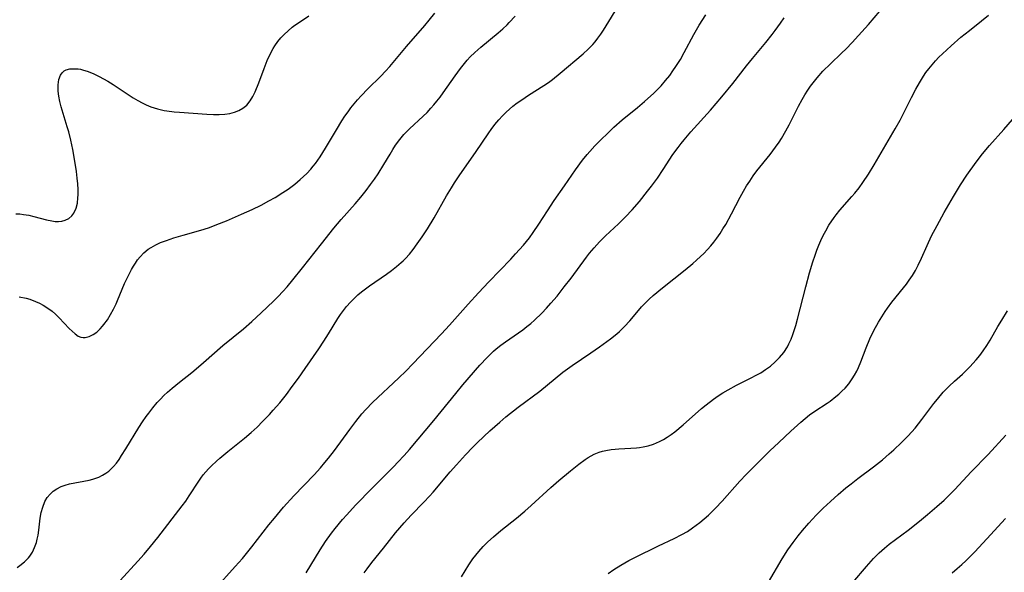
# Model space of a CAD drawing. Units: inches. Extents: x 2065667 to 2071183, y 201066 to 206540.
# Drawn here: x 2067463 to 2067600, y 204268 to 204345 of the extents above; entities that cross this region are included whole.
import ezdxf

# ---------------------------------------------------------------- set-up
doc = ezdxf.new("R2010")
doc.units = ezdxf.units.IN
doc.header["$MEASUREMENT"] = 0
doc.layers.add('c_06_T14S_R19E', color=242, linetype='Continuous')

msp = doc.modelspace()

# ---------------------------------------------------------------- linework, layer by layer
at = {"layer": 'c_06_T14S_R19E'}
for points in [[(2067536.63, 204336.06, 934), (2067537.2, 204336.48, 934), (2067538.27, 204337.35, 934), (2067541.45, 204340.06, 934), (2067542.16, 204340.69, 934), (2067542.82, 204341.35, 934), (2067543.13, 204341.71, 934), (2067543.53, 204342.22, 934), (2067543.91, 204342.76, 934), (2067544.28, 204343.32, 934), (2067546.65, 204347.18, 934)], [(2067462.47, 204317.73, 928), (2067463, 204317.71, 928), (2067463.52, 204317.65, 928), (2067464.25, 204317.52, 928), (2067464.97, 204317.36, 928), (2067466.73, 204316.88, 928), (2067467.46, 204316.73, 928), (2067467.93, 204316.67, 928), (2067468.39, 204316.66, 928), (2067468.88, 204316.72, 928), (2067469.34, 204316.84, 928), (2067469.83, 204317.09, 928), (2067470.25, 204317.43, 928), (2067470.54, 204317.8, 928), (2067470.87, 204318.53, 928), (2067471.02, 204319.23, 928), (2067471.09, 204319.98, 928), (2067471.11, 204320.39, 928), (2067471.11, 204321.13, 928), (2067471.08, 204321.9, 928), (2067471.01, 204322.68, 928), (2067470.9, 204323.62, 928), (2067470.63, 204325.35, 928), (2067470.37, 204326.69, 928), (2067470.09, 204327.99, 928), (2067469.81, 204329.17, 928), (2067469.62, 204329.85, 928), (2067468.78, 204332.67, 928), (2067468.6, 204333.39, 928), (2067468.45, 204334.13, 928), (2067468.35, 204334.84, 928), (2067468.33, 204335.21, 928), (2067468.33, 204335.72, 928), (2067468.44, 204336.44, 928), (2067468.67, 204337.06, 928), (2067468.92, 204337.41, 928), (2067469.2, 204337.65, 928), (2067469.47, 204337.79, 928), (2067469.96, 204337.93, 928), (2067470.51, 204337.97, 928), (2067471.11, 204337.93, 928), (2067471.44, 204337.88, 928), (2067471.72, 204337.81, 928), (2067472.51, 204337.57, 928), (2067473.33, 204337.24, 928), (2067474.07, 204336.89, 928), (2067474.67, 204336.56, 928), (2067475.26, 204336.21, 928), (2067475.99, 204335.74, 928), (2067478.78, 204333.92, 928), (2067479.45, 204333.51, 928), (2067480.03, 204333.19, 928), (2067480.62, 204332.91, 928), (2067481.25, 204332.65, 928), (2067482.17, 204332.36, 928), (2067483.1, 204332.14, 928), (2067483.48, 204332.08, 928), (2067484.52, 204331.95, 928), (2067485.23, 204331.89, 928), (2067489.05, 204331.61, 928), (2067489.99, 204331.58, 928), (2067490.79, 204331.58, 928), (2067491.58, 204331.63, 928), (2067492.25, 204331.73, 928), (2067492.92, 204331.9, 928), (2067493.51, 204332.14, 928), (2067494.06, 204332.44, 928), (2067494.61, 204332.89, 928), (2067495.11, 204333.48, 928), (2067495.47, 204334.09, 928), (2067495.8, 204334.75, 928), (2067496.29, 204335.98, 928), (2067497.03, 204337.99, 928), (2067497.47, 204339.1, 928), (2067497.87, 204339.99, 928), (2067498.29, 204340.78, 928), (2067498.52, 204341.15, 928), (2067498.94, 204341.75, 928), (2067499.36, 204342.25, 928), (2067499.81, 204342.73, 928), (2067500.37, 204343.26, 928), (2067500.95, 204343.75, 928), (2067501.33, 204344.04, 928), (2067502.08, 204344.57, 928), (2067503.24, 204345.34, 928)], [(2067462.64, 204268.41, 932), (2067463.03, 204268.68, 932), (2067463.67, 204269.19, 932), (2067464.23, 204269.78, 932), (2067464.41, 204270.01, 932), (2067464.76, 204270.56, 932), (2067465.07, 204271.21, 932), (2067465.32, 204271.91, 932), (2067465.44, 204272.36, 932), (2067465.56, 204272.93, 932), (2067465.66, 204273.61, 932), (2067465.86, 204275.3, 932), (2067466, 204276.08, 932), (2067466.19, 204276.84, 932), (2067466.48, 204277.6, 932), (2067466.83, 204278.18, 932), (2067467.21, 204278.64, 932), (2067467.64, 204279.04, 932), (2067468.18, 204279.4, 932), (2067468.77, 204279.69, 932), (2067469.3, 204279.89, 932), (2067469.93, 204280.06, 932), (2067472.67, 204280.61, 932), (2067473.19, 204280.74, 932), (2067473.99, 204281.02, 932), (2067474.54, 204281.29, 932), (2067474.98, 204281.56, 932), (2067475.4, 204281.87, 932), (2067475.74, 204282.17, 932), (2067476.06, 204282.5, 932), (2067476.46, 204282.97, 932), (2067476.83, 204283.48, 932), (2067477.18, 204284.01, 932), (2067477.78, 204284.95, 932), (2067479.6, 204287.93, 932), (2067480.1, 204288.72, 932), (2067480.62, 204289.49, 932), (2067480.96, 204289.95, 932), (2067481.54, 204290.69, 932), (2067482.15, 204291.41, 932), (2067482.61, 204291.9, 932), (2067483.08, 204292.38, 932), (2067483.57, 204292.84, 932), (2067484.21, 204293.41, 932), (2067485.26, 204294.28, 932), (2067486.95, 204295.61, 932), (2067487.91, 204296.39, 932), (2067488.6, 204296.98, 932), (2067491.3, 204299.39, 932), (2067494.15, 204301.71, 932), (2067495.32, 204302.73, 932), (2067496.63, 204303.94, 932), (2067498.33, 204305.55, 932), (2067499, 204306.22, 932), (2067499.65, 204306.92, 932), (2067500.22, 204307.56, 932), (2067501.05, 204308.53, 932), (2067502.39, 204310.19, 932), (2067505.02, 204313.56, 932), (2067506.76, 204315.75, 932), (2067507.78, 204316.96, 932), (2067509.73, 204319.13, 932), (2067510.51, 204320.06, 932), (2067511.25, 204320.99, 932), (2067511.87, 204321.82, 932), (2067512.4, 204322.56, 932), (2067512.91, 204323.32, 932), (2067513.7, 204324.61, 932), (2067514.57, 204326.07, 932), (2067514.95, 204326.69, 932), (2067515.34, 204327.29, 932), (2067515.93, 204328.09, 932), (2067516.49, 204328.77, 932), (2067516.78, 204329.09, 932), (2067517.27, 204329.58, 932), (2067519.18, 204331.33, 932), (2067519.73, 204331.87, 932), (2067520.27, 204332.44, 932), (2067520.69, 204332.93, 932), (2067521.1, 204333.43, 932), (2067521.54, 204334, 932), (2067521.96, 204334.58, 932), (2067523.62, 204336.96, 932), (2067524.39, 204338.01, 932), (2067524.93, 204338.68, 932), (2067525.33, 204339.15, 932), (2067525.74, 204339.6, 932), (2067526.36, 204340.21, 932), (2067527.23, 204340.98, 932), (2067529.65, 204342.96, 932), (2067530.27, 204343.51, 932), (2067530.87, 204344.08, 932), (2067531.18, 204344.39, 932), (2067531.98, 204345.31, 932)], [(2067462.91, 204306.16, 930), (2067463.89, 204305.95, 930), (2067464.38, 204305.81, 930), (2067465.2, 204305.52, 930), (2067465.73, 204305.28, 930), (2067466.27, 204305, 930), (2067466.79, 204304.68, 930), (2067467.5, 204304.16, 930), (2067467.98, 204303.75, 930), (2067468.49, 204303.25, 930), (2067469.87, 204301.76, 930), (2067470.29, 204301.35, 930), (2067470.72, 204300.98, 930), (2067471.15, 204300.69, 930), (2067471.5, 204300.54, 930), (2067471.81, 204300.48, 930), (2067472.1, 204300.47, 930), (2067472.67, 204300.61, 930), (2067473.23, 204300.89, 930), (2067473.71, 204301.25, 930), (2067474.18, 204301.69, 930), (2067474.52, 204302.06, 930), (2067474.73, 204302.32, 930), (2067475.2, 204302.97, 930), (2067475.65, 204303.69, 930), (2067476.05, 204304.42, 930), (2067476.43, 204305.18, 930), (2067476.63, 204305.63, 930), (2067477.6, 204308, 930), (2067477.9, 204308.67, 930), (2067478.22, 204309.32, 930), (2067478.56, 204309.96, 930), (2067478.82, 204310.42, 930), (2067479.1, 204310.86, 930), (2067479.42, 204311.31, 930), (2067479.76, 204311.73, 930), (2067480.29, 204312.29, 930), (2067480.88, 204312.78, 930), (2067481.29, 204313.05, 930), (2067481.93, 204313.4, 930), (2067482.62, 204313.71, 930), (2067483.44, 204314.02, 930), (2067484.47, 204314.36, 930), (2067485.77, 204314.76, 930), (2067488.2, 204315.44, 930), (2067489.27, 204315.78, 930), (2067489.87, 204315.99, 930), (2067490.47, 204316.22, 930), (2067491.79, 204316.77, 930), (2067493.88, 204317.67, 930), (2067495.39, 204318.35, 930), (2067496.63, 204318.96, 930), (2067497.71, 204319.53, 930), (2067498.58, 204320.02, 930), (2067499.65, 204320.69, 930), (2067500.39, 204321.19, 930), (2067501.29, 204321.86, 930), (2067502.07, 204322.5, 930), (2067502.53, 204322.92, 930), (2067502.97, 204323.35, 930), (2067503.55, 204323.98, 930), (2067503.88, 204324.37, 930), (2067504.19, 204324.77, 930), (2067504.84, 204325.69, 930), (2067505.6, 204326.87, 930), (2067507.13, 204329.46, 930), (2067507.88, 204330.7, 930), (2067508.29, 204331.34, 930), (2067508.72, 204331.97, 930), (2067509.13, 204332.52, 930), (2067509.56, 204333.06, 930), (2067510.05, 204333.64, 930), (2067510.56, 204334.2, 930), (2067511.48, 204335.14, 930), (2067513.28, 204336.94, 930), (2067513.93, 204337.63, 930), (2067514.52, 204338.29, 930), (2067516.86, 204341.07, 930), (2067519.42, 204344, 930), (2067520.03, 204344.71, 930), (2067520.83, 204345.71, 930)], [(2067490.19, 204265.39, 936), (2067493.02, 204268.54, 936), (2067494.01, 204269.69, 936), (2067495.3, 204271.28, 936), (2067497.71, 204274.37, 936), (2067498.47, 204275.31, 936), (2067499.75, 204276.83, 936), (2067501.18, 204278.4, 936), (2067503.99, 204281.33, 936), (2067504.88, 204282.33, 936), (2067505.5, 204283.07, 936), (2067506, 204283.68, 936), (2067506.82, 204284.72, 936), (2067508.98, 204287.68, 936), (2067509.79, 204288.76, 936), (2067510.66, 204289.85, 936), (2067511.19, 204290.45, 936), (2067512.15, 204291.43, 936), (2067515.79, 204294.85, 936), (2067516.77, 204295.8, 936), (2067517.75, 204296.8, 936), (2067521.76, 204301.01, 936), (2067522.86, 204302.22, 936), (2067525.47, 204305.15, 936), (2067526.88, 204306.7, 936), (2067528.34, 204308.25, 936), (2067531.38, 204311.41, 936), (2067532.04, 204312.13, 936), (2067533.14, 204313.36, 936), (2067533.99, 204314.4, 936), (2067534.51, 204315.11, 936), (2067535.3, 204316.3, 936), (2067536.49, 204318.15, 936), (2067537.45, 204319.58, 936), (2067538.85, 204321.62, 936), (2067540.42, 204323.87, 936), (2067541.4, 204325.21, 936), (2067542.02, 204325.99, 936), (2067542.39, 204326.42, 936), (2067543.11, 204327.22, 936), (2067543.85, 204327.97, 936), (2067544.98, 204329.09, 936), (2067545.76, 204329.81, 936), (2067546.92, 204330.82, 936), (2067549.03, 204332.55, 936), (2067550, 204333.37, 936), (2067551.31, 204334.55, 936), (2067551.97, 204335.2, 936), (2067552.33, 204335.58, 936), (2067552.95, 204336.3, 936), (2067553.52, 204337.04, 936), (2067553.97, 204337.66, 936), (2067554.4, 204338.29, 936), (2067555.01, 204339.27, 936), (2067555.56, 204340.23, 936), (2067556.9, 204342.73, 936), (2067557.64, 204344.05, 936), (2067558.54, 204345.47, 936)], [(2067510.98, 204267.68, 940), (2067511.38, 204268.23, 940), (2067512.05, 204269.1, 940), (2067513.65, 204271.09, 940), (2067515.35, 204273.23, 940), (2067515.95, 204273.95, 940), (2067516.56, 204274.66, 940), (2067517.51, 204275.7, 940), (2067519.28, 204277.51, 940), (2067520.09, 204278.37, 940), (2067520.58, 204278.94, 940), (2067522.94, 204281.74, 940), (2067523.83, 204282.75, 940), (2067525.08, 204284.12, 940), (2067526.12, 204285.2, 940), (2067526.75, 204285.83, 940), (2067528.45, 204287.45, 940), (2067529.87, 204288.69, 940), (2067530.72, 204289.4, 940), (2067532.44, 204290.75, 940), (2067535.42, 204292.99, 940), (2067538.63, 204295.63, 940), (2067539.96, 204296.6, 940), (2067542.56, 204298.35, 940), (2067543.75, 204299.17, 940), (2067545.27, 204300.28, 940), (2067546.14, 204300.98, 940), (2067546.52, 204301.32, 940), (2067547.24, 204302.02, 940), (2067547.95, 204302.82, 940), (2067549.16, 204304.25, 940), (2067549.59, 204304.74, 940), (2067550.07, 204305.24, 940), (2067550.65, 204305.81, 940), (2067551.24, 204306.35, 940), (2067552.52, 204307.43, 940), (2067555.66, 204309.93, 940), (2067556.73, 204310.81, 940), (2067557.24, 204311.25, 940), (2067557.81, 204311.77, 940), (2067558.26, 204312.21, 940), (2067558.77, 204312.74, 940), (2067559.25, 204313.28, 940), (2067559.68, 204313.8, 940), (2067560.08, 204314.33, 940), (2067560.54, 204314.99, 940), (2067560.94, 204315.62, 940), (2067561.33, 204316.26, 940), (2067562.14, 204317.71, 940), (2067563.34, 204320.05, 940), (2067563.81, 204320.91, 940), (2067564.23, 204321.61, 940), (2067564.67, 204322.3, 940), (2067565.17, 204323.02, 940), (2067565.68, 204323.71, 940), (2067567.52, 204326.02, 940), (2067568.27, 204327.01, 940), (2067568.76, 204327.72, 940), (2067569.08, 204328.21, 940), (2067569.71, 204329.28, 940), (2067570.18, 204330.13, 940), (2067571.48, 204332.75, 940), (2067571.97, 204333.67, 940), (2067572.35, 204334.33, 940), (2067572.74, 204334.97, 940), (2067573.13, 204335.53, 940), (2067573.67, 204336.25, 940), (2067574.05, 204336.71, 940), (2067574.85, 204337.6, 940), (2067575.91, 204338.65, 940), (2067577.47, 204340.12, 940), (2067578.09, 204340.72, 940), (2067578.95, 204341.62, 940), (2067579.84, 204342.61, 940), (2067581.19, 204344.15, 940), (2067582.77, 204345.98, 940)], [(2067524.54, 204267.09, 942), (2067525.03, 204267.94, 942), (2067525.55, 204268.78, 942), (2067526.12, 204269.61, 942), (2067526.52, 204270.14, 942), (2067526.94, 204270.65, 942), (2067527.55, 204271.33, 942), (2067528.19, 204271.98, 942), (2067528.97, 204272.7, 942), (2067530.02, 204273.57, 942), (2067532.2, 204275.31, 942), (2067533.35, 204276.26, 942), (2067534.25, 204277.05, 942), (2067536.96, 204279.55, 942), (2067538.08, 204280.53, 942), (2067539.7, 204281.89, 942), (2067540.85, 204282.82, 942), (2067541.73, 204283.46, 942), (2067542.16, 204283.74, 942), (2067542.58, 204283.98, 942), (2067543.01, 204284.2, 942), (2067543.7, 204284.48, 942), (2067544.15, 204284.62, 942), (2067544.61, 204284.73, 942), (2067545.38, 204284.86, 942), (2067545.91, 204284.92, 942), (2067546.44, 204284.97, 942), (2067548.11, 204285.05, 942), (2067548.89, 204285.11, 942), (2067549.34, 204285.16, 942), (2067549.82, 204285.24, 942), (2067550.54, 204285.4, 942), (2067551.25, 204285.62, 942), (2067551.69, 204285.79, 942), (2067552.12, 204285.98, 942), (2067552.65, 204286.26, 942), (2067553.17, 204286.57, 942), (2067553.71, 204286.94, 942), (2067554.24, 204287.34, 942), (2067555.41, 204288.32, 942), (2067557.94, 204290.58, 942), (2067558.58, 204291.1, 942), (2067559.61, 204291.89, 942), (2067560.26, 204292.35, 942), (2067560.92, 204292.78, 942), (2067561.65, 204293.21, 942), (2067562.83, 204293.83, 942), (2067564.97, 204294.89, 942), (2067565.49, 204295.17, 942), (2067566.2, 204295.58, 942), (2067566.88, 204296.01, 942), (2067567.54, 204296.49, 942), (2067568.21, 204297.07, 942), (2067568.83, 204297.7, 942), (2067569.41, 204298.41, 942), (2067569.91, 204299.17, 942), (2067570.13, 204299.58, 942), (2067570.43, 204300.23, 942), (2067570.69, 204300.9, 942), (2067570.92, 204301.59, 942), (2067571.09, 204302.16, 942), (2067571.33, 204303.03, 942), (2067572.49, 204307.57, 942), (2067573.01, 204309.52, 942), (2067573.46, 204311.05, 942), (2067573.77, 204311.98, 942), (2067574.02, 204312.67, 942), (2067574.29, 204313.36, 942), (2067574.59, 204314.03, 942), (2067574.91, 204314.7, 942), (2067575.26, 204315.35, 942), (2067575.71, 204316.14, 942), (2067576.42, 204317.21, 942), (2067576.72, 204317.61, 942), (2067577.21, 204318.22, 942), (2067578.91, 204320.14, 942), (2067579.32, 204320.61, 942), (2067579.89, 204321.34, 942), (2067580.44, 204322.09, 942), (2067581.22, 204323.27, 942), (2067582.01, 204324.57, 942), (2067584.95, 204329.56, 942), (2067585.62, 204330.8, 942), (2067587.2, 204333.94, 942), (2067587.81, 204335.12, 942), (2067588.31, 204336.01, 942), (2067588.89, 204336.94, 942), (2067589.22, 204337.43, 942), (2067589.62, 204337.96, 942), (2067590.07, 204338.52, 942), (2067590.54, 204339.06, 942), (2067591.02, 204339.56, 942), (2067591.51, 204340.05, 942), (2067592.71, 204341.16, 942), (2067594.08, 204342.34, 942), (2067595.26, 204343.3, 942), (2067596.95, 204344.62, 942), (2067597.93, 204345.44, 942)], [(2067502.87, 204267.68, 938), (2067504.82, 204270.87, 938), (2067505.59, 204272.04, 938), (2067506.42, 204273.2, 938), (2067506.93, 204273.85, 938), (2067507.97, 204275.1, 938), (2067508.56, 204275.76, 938), (2067509.78, 204277.09, 938), (2067512.08, 204279.49, 938), (2067515.08, 204282.49, 938), (2067515.67, 204283.1, 938), (2067516.53, 204284.03, 938), (2067517.26, 204284.87, 938), (2067520.67, 204288.9, 938), (2067523.72, 204292.68, 938), (2067524.71, 204293.87, 938), (2067527.07, 204296.62, 938), (2067528.08, 204297.71, 938), (2067528.98, 204298.56, 938), (2067529.36, 204298.89, 938), (2067530, 204299.4, 938), (2067530.66, 204299.89, 938), (2067533.05, 204301.57, 938), (2067533.61, 204302, 938), (2067534.18, 204302.46, 938), (2067534.7, 204302.92, 938), (2067535.71, 204303.88, 938), (2067536.36, 204304.56, 938), (2067536.99, 204305.26, 938), (2067537.84, 204306.26, 938), (2067538.84, 204307.54, 938), (2067539.78, 204308.78, 938), (2067541.93, 204311.68, 938), (2067542.37, 204312.25, 938), (2067542.99, 204313, 938), (2067543.76, 204313.83, 938), (2067544.58, 204314.65, 938), (2067546.37, 204316.34, 938), (2067547.37, 204317.31, 938), (2067548.28, 204318.28, 938), (2067549.32, 204319.47, 938), (2067550.43, 204320.87, 938), (2067550.98, 204321.57, 938), (2067551.81, 204322.71, 938), (2067552.62, 204323.91, 938), (2067553.97, 204325.99, 938), (2067554.68, 204326.97, 938), (2067555.11, 204327.52, 938), (2067555.55, 204328.06, 938), (2067556.48, 204329.14, 938), (2067559.2, 204332.2, 938), (2067560.8, 204334.06, 938), (2067562.33, 204335.92, 938), (2067564.24, 204338.37, 938), (2067565.05, 204339.38, 938), (2067566.93, 204341.64, 938), (2067567.79, 204342.72, 938), (2067568.23, 204343.3, 938), (2067568.94, 204344.3, 938), (2067569.45, 204345.08, 938)], [(2067476.99, 204266.58, 934), (2067479.45, 204269.28, 934), (2067480.32, 204270.29, 934), (2067481.21, 204271.35, 934), (2067482.22, 204272.61, 934), (2067485.64, 204277.03, 934), (2067486.12, 204277.68, 934), (2067486.61, 204278.39, 934), (2067487.92, 204280.46, 934), (2067488.22, 204280.88, 934), (2067488.56, 204281.33, 934), (2067488.91, 204281.76, 934), (2067489.29, 204282.17, 934), (2067489.69, 204282.58, 934), (2067490.38, 204283.23, 934), (2067490.86, 204283.66, 934), (2067491.98, 204284.59, 934), (2067494.32, 204286.46, 934), (2067495.25, 204287.26, 934), (2067496.05, 204288, 934), (2067496.82, 204288.76, 934), (2067497.76, 204289.73, 934), (2067498.31, 204290.33, 934), (2067499.21, 204291.37, 934), (2067500.13, 204292.53, 934), (2067500.95, 204293.63, 934), (2067501.81, 204294.8, 934), (2067502.76, 204296.16, 934), (2067504.65, 204298.9, 934), (2067505.36, 204299.97, 934), (2067506.01, 204300.99, 934), (2067507.31, 204303.12, 934), (2067507.67, 204303.68, 934), (2067508.22, 204304.45, 934), (2067508.5, 204304.81, 934), (2067509.05, 204305.41, 934), (2067509.63, 204305.99, 934), (2067510.1, 204306.42, 934), (2067510.6, 204306.83, 934), (2067511.72, 204307.69, 934), (2067514.07, 204309.32, 934), (2067514.77, 204309.83, 934), (2067515.47, 204310.37, 934), (2067516.13, 204310.94, 934), (2067516.39, 204311.18, 934), (2067516.73, 204311.51, 934), (2067517.28, 204312.12, 934), (2067517.8, 204312.76, 934), (2067518.37, 204313.53, 934), (2067519.06, 204314.51, 934), (2067519.79, 204315.62, 934), (2067520.72, 204317.18, 934), (2067522.43, 204320.24, 934), (2067523.11, 204321.36, 934), (2067523.56, 204322.05, 934), (2067524.3, 204323.15, 934), (2067526.48, 204326.28, 934), (2067528.31, 204329.04, 934), (2067528.65, 204329.51, 934), (2067529.18, 204330.19, 934), (2067529.74, 204330.84, 934), (2067530.23, 204331.38, 934), (2067530.74, 204331.9, 934), (2067531.21, 204332.33, 934), (2067531.66, 204332.72, 934), (2067532.28, 204333.19, 934), (2067532.92, 204333.64, 934), (2067533.86, 204334.27, 934), (2067536.01, 204335.64, 934), (2067536.63, 204336.06, 934)], [(2067544.97, 204267.56, 944), (2067545.75, 204268.12, 944), (2067546.72, 204268.75, 944), (2067547.85, 204269.39, 944), (2067548.69, 204269.82, 944), (2067551.98, 204271.43, 944), (2067554.16, 204272.46, 944), (2067555.21, 204273, 944), (2067555.98, 204273.45, 944), (2067556.72, 204273.95, 944), (2067557.7, 204274.69, 944), (2067558.31, 204275.2, 944), (2067558.91, 204275.73, 944), (2067559.89, 204276.67, 944), (2067560.85, 204277.67, 944), (2067563.28, 204280.44, 944), (2067564.18, 204281.4, 944), (2067566.29, 204283.53, 944), (2067567.47, 204284.67, 944), (2067568.72, 204285.86, 944), (2067570.41, 204287.41, 944), (2067571.81, 204288.68, 944), (2067572.4, 204289.2, 944), (2067573, 204289.69, 944), (2067573.72, 204290.23, 944), (2067575.45, 204291.34, 944), (2067575.86, 204291.62, 944), (2067576.67, 204292.24, 944), (2067577.07, 204292.57, 944), (2067577.52, 204292.99, 944), (2067577.95, 204293.43, 944), (2067578.46, 204294.03, 944), (2067578.96, 204294.72, 944), (2067579.28, 204295.24, 944), (2067579.57, 204295.78, 944), (2067579.82, 204296.3, 944), (2067580.14, 204297.08, 944), (2067580.89, 204299.04, 944), (2067581.42, 204300.29, 944), (2067581.97, 204301.45, 944), (2067582.61, 204302.64, 944), (2067583.06, 204303.39, 944), (2067583.53, 204304.13, 944), (2067583.85, 204304.57, 944), (2067584.48, 204305.4, 944), (2067586.1, 204307.4, 944), (2067586.51, 204307.93, 944), (2067586.9, 204308.47, 944), (2067587.34, 204309.14, 944), (2067587.75, 204309.85, 944), (2067588.13, 204310.57, 944), (2067588.59, 204311.56, 944), (2067589.37, 204313.33, 944), (2067590.01, 204314.68, 944), (2067590.77, 204316.12, 944), (2067591.76, 204317.91, 944), (2067593.05, 204320.16, 944), (2067594.02, 204321.76, 944), (2067594.92, 204323.13, 944), (2067596.22, 204324.94, 944), (2067597.1, 204326.09, 944), (2067598.08, 204327.28, 944), (2067600.06, 204329.49, 944), (2067601.87, 204331.58, 944)], [(2067567.3, 204266.38, 946), (2067569.19, 204269.62, 946), (2067569.99, 204270.87, 946), (2067570.71, 204271.89, 946), (2067571.41, 204272.82, 946), (2067572.02, 204273.58, 946), (2067572.91, 204274.61, 946), (2067573.94, 204275.71, 946), (2067574.9, 204276.67, 946), (2067575.93, 204277.64, 946), (2067576.98, 204278.58, 946), (2067578.05, 204279.5, 946), (2067578.78, 204280.09, 946), (2067579.72, 204280.82, 946), (2067581.91, 204282.44, 946), (2067583.17, 204283.44, 946), (2067584.11, 204284.25, 946), (2067584.75, 204284.83, 946), (2067585.81, 204285.85, 946), (2067586.73, 204286.79, 946), (2067587.69, 204287.86, 946), (2067588.66, 204289.05, 946), (2067590.32, 204291.27, 946), (2067590.81, 204291.9, 946), (2067591.61, 204292.84, 946), (2067592.44, 204293.7, 946), (2067593.17, 204294.38, 946), (2067594.3, 204295.39, 946), (2067594.77, 204295.84, 946), (2067595.34, 204296.41, 946), (2067596.2, 204297.37, 946), (2067596.7, 204297.99, 946), (2067597.19, 204298.63, 946), (2067597.68, 204299.36, 946), (2067598.15, 204300.11, 946), (2067599.24, 204302.02, 946), (2067599.77, 204302.91, 946), (2067600.59, 204304.19, 946)], [(2067579.05, 204266.31, 948), (2067580.92, 204268.55, 948), (2067581.9, 204269.67, 948), (2067582.71, 204270.48, 948), (2067583.43, 204271.11, 948), (2067584.11, 204271.65, 948), (2067586.75, 204273.63, 948), (2067588.33, 204274.88, 948), (2067589.45, 204275.81, 948), (2067590.73, 204276.91, 948), (2067591.75, 204277.82, 948), (2067592.28, 204278.32, 948), (2067593.26, 204279.31, 948), (2067595.52, 204281.74, 948), (2067597.86, 204284.19, 948), (2067600.35, 204286.86, 948)], [(2067592.88, 204267.69, 950), (2067593.56, 204268.26, 950), (2067594.23, 204268.85, 950), (2067594.77, 204269.35, 950), (2067596, 204270.58, 950), (2067597.7, 204272.4, 950), (2067600.31, 204275.24, 950)]]:
    msp.add_polyline3d(points, dxfattribs=at)

doc.saveas('drawing.dxf')
